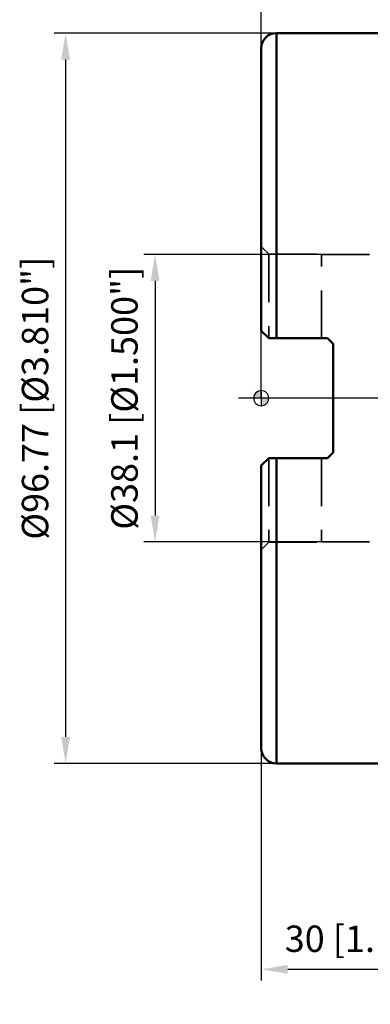
# Model space of a CAD drawing. Units: millimetres. Extents: x -32 to 107, y -80 to 120.
# Drawn here: x -32 to 14, y -80 to 50 of the extents above; entities that cross this region are included whole.
import ezdxf

# ---------------------------------------------------------------- set-up
doc = ezdxf.new("R2010")
doc.units = ezdxf.units.MM
doc.linetypes.add('CENTER', pattern=[50.8, 31.75, -6.35, 6.35, -6.35])
doc.linetypes.add('HIDDEN', pattern=[9.525, 6.35, -3.175])
for name, color, linetype, lineweight in [('1', 4, 'Continuous', 50), ('2', 7, 'Continuous', 25), ('4', 2, 'CENTER', 25), ('nocut', 7, 'Continuous', 25), ('sk2', 7, 'Continuous', 25), ('sk3', 1, 'HIDDEN', 35)]:
    doc.layers.add(name, color=color, linetype=linetype, lineweight=lineweight)
doc.styles.add('simplex', font='txt.shx', dxfattribs={"height": 3.5})
doc.dimstyles.new('\\M+18352\\M+18373\\M+1815B - ISO-25', dxfattribs={"dimscale": 0, "dimtxt": 3.5, "dimasz": 3.5, "dimexe": 1.5, "dimexo": 0, "dimgap": 2.3, "dimtad": 1, "dimdsep": 46, "dimtxsty": 'simplex', "dimcen": 0.09, "dimclrd": 256, "dimclre": 256, "dimclrt": 256, "dimadec": 0, "dimazin": 0, "dimtfac": 1, "dimtofl": 0, "dimtmove": 0, "dimatfit": 3, "dimfxl": 1, "dimtolj": 1, "dimlwd": -1, "dimlwe": -1, "dimarcsym": 0})

# ---------------------------------------------------------------- blocks, each defined once
blk = doc.blocks.new('zero block')
h = blk.add_hatch(color=7)
h.paths.add_polyline_path([(0, 1, 0.414214), (-1, 0), (0, 0)])
h.paths.add_polyline_path([(1, 0), (0, 0), (0, -1, 0.414214)])
at = {"color": 7, "ltscale": 0.2}
for p, q in [((-1, 0), (1, 0)), ((0, -1), (0, 1))]:
    blk.add_line(p, q, dxfattribs=at)
for start, end in [(90, 180), (180, 270), (0, 90), (270, 0)]:
    blk.add_arc((0, 0), 1, start, end, dxfattribs=at)
blk = doc.blocks.new('*D325')
at = {"layer": '2'}
for p, q in [((57.5, 53.52), (57.5, 75.08)), ((63.5, 45.93), (63.5, 75.08)), ((54, 73.58), (6.23, 73.58)), ((67, 73.58), (70.5, 73.58))]:
    blk.add_line(p, q, dxfattribs=at)
for points in [[(54, 74.16), (54, 72.99), (57.5, 73.58)], [(67, 74.16), (67, 72.99), (63.5, 73.58)]]:
    blk.add_solid(points, dxfattribs=at)
at = {"layer": 'Defpoints', "color": 0}
for p in [(57.5, 73.58), (57.5, 53.52), (63.5, 45.93)]:
    blk.add_point(p, dxfattribs=at)
at = {"layer": '2', "insert": (28.37, 77.63), "char_height": 3.5, "attachment_point": 5, "style": 'simplex'}
blk.add_mtext('\\A1;6 [.236"](MAX)', dxfattribs=at)
blk = doc.blocks.new('*D327')
at = {"layer": '2'}
for p, q in [((0, 46.38), (0, 91.39)), ((63.5, 46.22), (63.5, 91.39)), ((3.5, 89.89), (60, 89.89))]:
    blk.add_line(p, q, dxfattribs=at)
for points in [[(3.5, 90.47), (3.5, 89.31), (0, 89.89)], [(60, 90.47), (60, 89.31), (63.5, 89.89)]]:
    blk.add_solid(points, dxfattribs=at)
at = {"layer": 'Defpoints', "color": 0}
for p in [(63.5, 89.89), (0, 46.38), (63.5, 46.22)]:
    blk.add_point(p, dxfattribs=at)
at = {"layer": '2', "insert": (31.75, 95.69), "char_height": 3.5, "attachment_point": 2, "style": 'simplex'}
blk.add_mtext('\\A1;63.5 [2.500"]', dxfattribs=at)
blk = doc.blocks.new('*D328')
at = {"layer": 'Defpoints', "color": 0}
for p in [(2, 48.38), (-25.91, -48.39), (2, -48.39)]:
    blk.add_point(p, dxfattribs=at)
at = {"layer": 'sk2'}
for p, q in [((2, 48.38), (-27.41, 48.38)), ((-25.91, 44.88), (-25.91, -44.89)), ((2, -48.39), (-27.41, -48.39))]:
    blk.add_line(p, q, dxfattribs=at)
for points in [[(-26.5, 44.88), (-25.33, 44.88), (-25.91, 48.38)], [(-26.5, -44.89), (-25.33, -44.89), (-25.91, -48.39)]]:
    blk.add_solid(points, dxfattribs=at)
at = {"layer": 'sk2', "insert": (-31.71, 0), "char_height": 3.5, "attachment_point": 2, "rotation": 90, "style": 'simplex'}
blk.add_mtext('\\A1;%%c96.77 [%%c3.810"]', dxfattribs=at)
blk = doc.blocks.new('*D329')
at = {"layer": 'Defpoints', "color": 0}
for p in [(8, 19.05), (-14.07, -19.05), (8, -19.05)]:
    blk.add_point(p, dxfattribs=at)
at = {"layer": 'sk2'}
for p, q in [((8, 19.05), (-15.57, 19.05)), ((-14.07, 15.55), (-14.07, -15.55)), ((8, -19.05), (-15.57, -19.05))]:
    blk.add_line(p, q, dxfattribs=at)
for points in [[(-14.65, 15.55), (-13.48, 15.55), (-14.07, 19.05)], [(-14.65, -15.55), (-13.48, -15.55), (-14.07, -19.05)]]:
    blk.add_solid(points, dxfattribs=at)
at = {"layer": 'sk2', "insert": (-19.87, 0), "char_height": 3.5, "attachment_point": 2, "rotation": 90, "style": 'simplex'}
blk.add_mtext('\\A1;%%c38.1 [%%c1.500"]', dxfattribs=at)
blk = doc.blocks.new('*D330')
at = {"layer": 'Defpoints', "color": 0}
for p in [(0, -19.55), (30, -18.75), (30, -75.68)]:
    blk.add_point(p, dxfattribs=at)
at = {"layer": 'sk2'}
for p, q in [((0, -19.55), (0, -77.18)), ((30, -18.75), (30, -77.18)), ((3.5, -75.68), (26.5, -75.68))]:
    blk.add_line(p, q, dxfattribs=at)
for points in [[(3.5, -75.09), (3.5, -76.26), (0, -75.68)], [(26.5, -75.09), (26.5, -76.26), (30, -75.68)]]:
    blk.add_solid(points, dxfattribs=at)
at = {"layer": 'sk2', "insert": (15, -69.88), "char_height": 3.5, "attachment_point": 2, "style": 'simplex'}
blk.add_mtext('\\A1;30 [1.181"]', dxfattribs=at)

msp = doc.modelspace()

# ---------------------------------------------------------------- linework, layer by layer
at = {"layer": '1'}
for p, q in [((2, 48.385), (2, 7.9375)), ((2, 48.385), (27.29604049, 48.385)), ((0, 8.9375), (0, 46.385)), ((0, 8.9375), (1, 7.9375)), ((8.775, 7.9375), (1, 7.9375)), ((8.775, 7.9375), (9.525, 7.1875)), ((9.525, 7.1875), (9.525, -7.1875)), ((9.525, -7.1875), (8.775, -7.9375)), ((1, -7.9375), (0, -8.9375)), ((0, -46.385), (0, -8.9375)), ((8.775, -7.9375), (1, -7.9375)), ((2, -7.9375), (2, -48.385)), ((2, -48.385), (18.35036746, -48.385))]:
    msp.add_line(p, q, dxfattribs=at)
for centre, start, end in [((2, 46.385), 90, 180), ((2, -46.385), 180, 270)]:
    msp.add_arc(centre, 2, start, end, dxfattribs=at)
at = {"layer": '4'}
msp.add_line((74.84240372, 0), (-3, 0), dxfattribs=at)
at = {"layer": 'nocut'}
for p, q in [((2, 48.385), (27.29604049, 48.385)), ((0, 0), (0, 46.385)), ((61.70573138, 0), (0, 0))]:
    msp.add_line(p, q, dxfattribs=at)
msp.add_arc((2, 46.385), 2, 90, 180, dxfattribs=at)
at = {"layer": 'sk3'}
for p, q in [((0, 20.085), (1, 19.085)), ((1, 19.085), (8, 19.085)), ((1, 19.085), (1, 7.9375)), ((8, 7.9375), (8, 19.0849982)), ((8, 19.05), (14.92774654, 19.05)), ((1, -7.9375), (1, -19.085)), ((8, -7.9375), (8, -19.085)), ((0, -20.085), (1, -19.085)), ((1, -19.085), (8, -19.085)), ((8, -19.05), (14.92774654, -19.05))]:
    msp.add_line(p, q, dxfattribs=at)

# ---------------------------------------------------------------- block references
at = {"rotation": 180}
msp.add_blockref('zero block', (0, 0), dxfattribs=at)

# ---------------------------------------------------------------- dimensions: what is measured, and where the dimension line sits
at = {"layer": '2'}
dim = msp.add_linear_dim(base=(63.5, 89.8903120289), p1=(0, 46.385), p2=(63.5, 46.2242005919), dimstyle='\\M+18352\\M+18373\\M+1815B - ISO-25', override={"dimscale": 1, "dimdec": 8}, dxfattribs=at)
dim.commit()
dim.dimension.update_dxf_attribs({"geometry": '*D327', "text_midpoint": (31.75, 89.8903120289), "dimtype": 160})
dim = msp.add_linear_dim(base=(57.5, 73.5770702119), p1=(63.5, 45.9331060681), p2=(57.5, 53.5155977484), angle=180, text='<>(MAX)', dimstyle='\\M+18352\\M+18373\\M+1815B - ISO-25', override={"dimscale": 1, "dimdec": 8}, dxfattribs=at)
dim.commit()
dim.dimension.update_dxf_attribs({"geometry": '*D325', "text_midpoint": (28.3666666667, 73.5770702119), "dimtype": 160})
at = {"layer": 'sk2'}
for base, p1, p2, picture, middle in [((-25.9130326837, -48.385), (2, 48.385), (2, -48.385), '*D328', (-25.9130326837, 0)), ((-14.0678521411, -19.0499999982), (8, 19.0500000018), (8, -19.0499999982), '*D329', (-14.0678521411, 0.0000000018))]:
    dim = msp.add_linear_dim(base=base, p1=p1, p2=p2, angle=270, text='%%c<>', dimstyle='\\M+18352\\M+18373\\M+1815B - ISO-25', override={"dimscale": 1, "dimdec": 8}, dxfattribs=at)
    dim.commit()
    dim.dimension.update_dxf_attribs({"geometry": picture, "text_midpoint": middle, "dimtype": 160})
dim = msp.add_linear_dim(base=(30, -75.6774087009), p1=(0, -19.5499999982), p2=(30, -18.75), dimstyle='\\M+18352\\M+18373\\M+1815B - ISO-25', override={"dimscale": 1, "dimdec": 8}, dxfattribs=at)
dim.commit()
dim.dimension.update_dxf_attribs({"geometry": '*D330', "text_midpoint": (15, -75.6774087009), "dimtype": 160})

doc.saveas('drawing.dxf')
